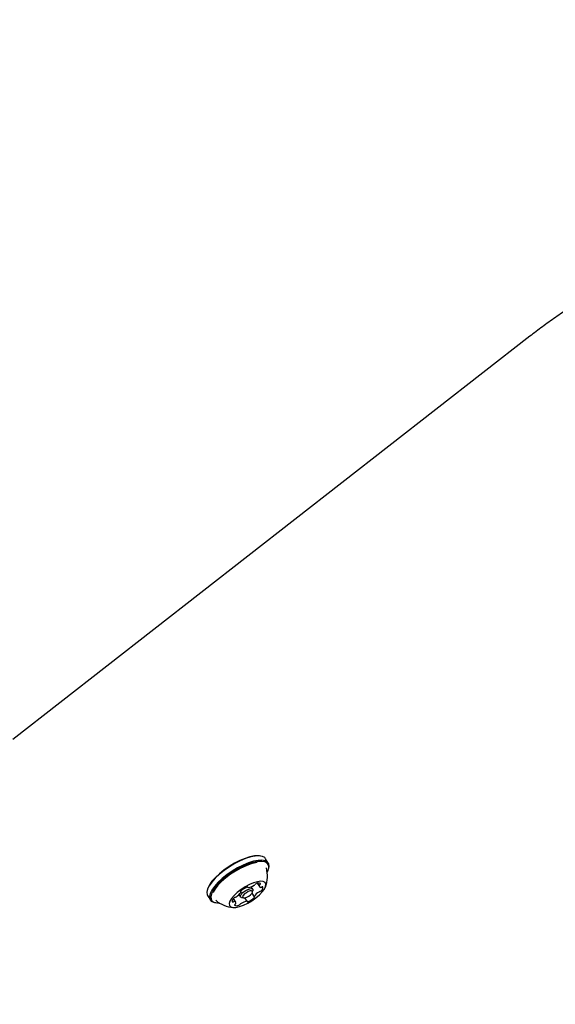
# Model space of a CAD drawing. Units: millimetres. Extents: x 541 to 1279, y 263 to 1009.
# Drawn here: x 740 to 753, y 751 to 774 of the extents above; entities that cross this region are included whole.
import ezdxf

# ---------------------------------------------------------------- set-up
doc = ezdxf.new("R2010")
doc.units = ezdxf.units.MM
doc.header["$LTSCALE"] = 75
doc.styles.add('SLDTEXTSTYLE0', font='TXT', dxfattribs={"width": 0.75})
doc.dimstyles.new('SLDDIMSTYLE4', dxfattribs={"dimtxt": 11.90625, "dimasz": 6, "dimexe": 0, "dimexo": 0.0625, "dimgap": 2.976562, "dimtad": 2, "dimdec": 0, "dimlfac": 1.333333, "dimrnd": 1e-09, "dimzin": 12, "dimdsep": 46, "dimtxsty": 'SLDTEXTSTYLE0', "dimblk1": 'DOT', "dimblk2": 'DOT', "dimsah": 1, "dimcen": 0.09, "dimse1": 1, "dimse2": 1, "dimadec": 0, "dimazin": 3, "dimtfac": 1, "dimtdec": 0, "dimtofl": 0, "dimtmove": 0, "dimatfit": 3, "dimldrblk": 'DOT', "dimfxl": 0, "dimfrac": 2, "dimtolj": 1, "dimtzin": 12, "dimarcsym": 0})
doc.dimstyles.new('SLDDIMSTYLE5', dxfattribs={"dimtxt": 11.90625, "dimasz": 18.75, "dimexe": 0, "dimexo": 0.0625, "dimgap": 2.976562, "dimtad": 2, "dimdec": 0, "dimlfac": 1.333333, "dimrnd": 1e-09, "dimzin": 12, "dimdsep": 46, "dimtxsty": 'SLDTEXTSTYLE0', "dimsah": 1, "dimcen": 0.09, "dimse1": 1, "dimse2": 1, "dimadec": 0, "dimazin": 3, "dimtfac": 1, "dimtdec": 0, "dimtofl": 0, "dimtmove": 0, "dimatfit": 3, "dimfxl": 0, "dimfrac": 2, "dimtolj": 1, "dimtzin": 12, "dimarcsym": 0})

# ---------------------------------------------------------------- blocks, each defined once
blk = doc.blocks.new('_Dot')
at = {"color": 0, "linetype": 'ByBlock', "lineweight": -2}
blk.add_line((-0.5, 0), (-1, 0), dxfattribs=at)
at = {"color": 0, "linetype": 'ByBlock', "const_width": 0.5}
blk.add_lwpolyline([(-0.25, 0, 1), (0.25, 0, 1)], format="xyb", close=True, dxfattribs=at)
blk = doc.blocks.new('_D_8')
at = {"color": 7, "linetype": 'Continuous', "lineweight": 18}
blk.add_line((1127.237, 993.74), (683.322, 993.74), dxfattribs=at)
at = {"color": 7, "linetype": 'Continuous', "lineweight": 18, "xscale": 6, "yscale": 6, "rotation": 180.0000000000004}
blk.add_blockref('_Dot', (683.322, 993.74), dxfattribs=at)
at = {"color": 7, "linetype": 'Continuous', "lineweight": 18, "xscale": 6, "yscale": 6}
blk.add_blockref('_Dot', (1127.237, 993.74), dxfattribs=at)
at = {"color": 7, "linetype": 'Continuous', "lineweight": 18, "insert": (892.083, 1009.088), "char_height": 11.9062, "attachment_point": 1, "style": 'SLDTEXTSTYLE0'}
blk.add_mtext('592', dxfattribs=at)
blk = doc.blocks.new('_D_9')
at = {"color": 7, "linetype": 'Continuous', "lineweight": 18}
blk.add_line((556.353, 415.662), (556.353, 837.455), dxfattribs=at)
at = {"color": 7, "linetype": 'Continuous', "lineweight": 18, "xscale": 6, "yscale": 6}
for p, rotation in [((556.353, 837.455), 90.0000000000004), ((556.353, 415.662), 270.0000000000004)]:
    blk.add_blockref('_Dot', p, dxfattribs=dict(at, rotation=rotation))
at = {"color": 7, "linetype": 'Continuous', "lineweight": 18, "insert": (541.005, 613.363), "char_height": 11.9062, "attachment_point": 1, "rotation": 90, "style": 'SLDTEXTSTYLE0'}
blk.add_mtext('562', dxfattribs=at)
blk = doc.blocks.new('_D_10')
at = {"color": 7, "linetype": 'Continuous', "lineweight": 18}
blk.add_line((755.423, 770.106), (716.224, 877.203), dxfattribs=at)
for points in [[(716.224, 877.203), (719.852, 858.564), (725.486, 860.627)], [(755.423, 770.106), (751.796, 788.744), (746.161, 786.682)]]:
    blk.add_solid(points, dxfattribs=at)
at = {"color": 7, "linetype": 'Continuous', "lineweight": 18, "insert": (745.701, 841.322), "char_height": 11.9062, "attachment_point": 1, "rotation": 290.1034, "style": 'SLDTEXTSTYLE0'}
blk.add_mtext('150', dxfattribs=at)

msp = doc.modelspace()

# ---------------------------------------------------------------- linework, layer by layer
at = {"color": 7, "linetype": 'Continuous', "lineweight": 25}
for p, q in [((752.262, 766.223), (740.331, 756.916)), ((746.049, 754.231), (746.027, 754.234)), ((746.228, 754.069), (746.165, 754.169)), ((746.229, 753.917), (746.236, 753.939)), ((745.974, 753.601), (746.023, 753.524)), ((744.826, 753.469), (744.819, 753.448)), ((745.593, 753.4), (745.587, 753.41)), ((745.75, 753.514), (745.755, 753.506)), ((745.872, 753.466), (745.836, 753.523)), ((745.851, 753.375), (745.905, 753.291)), ((745.861, 753.395), (745.874, 753.438)), ((744.827, 753.317), (744.891, 753.217)), ((745.006, 753.155), (745.028, 753.152)), ((745.475, 753.168), (745.423, 753.249)), ((745.551, 753.342), (745.588, 753.284)), ((745.612, 753.271), (745.657, 753.265)), ((745.742, 753.186), (745.69, 753.268))]:
    msp.add_line(p, q, dxfattribs=at)
at = {"color": 7, "linetype": 'Continuous', "lineweight": 25, "flags": 128}
for points in [[(746.165, 754.169), (746.144, 754.193), (746.091, 754.222), (746.018, 754.234), (745.927, 754.23), (745.822, 754.209), (745.705, 754.172), (745.581, 754.121), (745.455, 754.056), (745.329, 753.981), (745.21, 753.898), (745.1, 753.81), (745.004, 753.719), (744.924, 753.63), (744.864, 753.544), (744.825, 753.464), (744.809, 753.395), (744.817, 753.337), (744.827, 753.317)], [(746.027, 754.234), (745.996, 754.237), (745.908, 754.233), (745.805, 754.212), (745.691, 754.177), (745.57, 754.126), (745.446, 754.064), (745.324, 753.99), (745.207, 753.909), (745.1, 753.823), (745.006, 753.735), (744.928, 753.647), (744.869, 753.563), (744.832, 753.486), (744.826, 753.469)], [(746.236, 753.939), (746.246, 753.991), (746.238, 754.049), (746.208, 754.093), (746.155, 754.122), (746.082, 754.134), (745.991, 754.13), (745.886, 754.109), (745.769, 754.072), (745.645, 754.02), (745.519, 753.956), (745.393, 753.881), (745.274, 753.798), (745.164, 753.71), (745.067, 753.619), (744.988, 753.529), (744.927, 753.444), (744.889, 753.364), (744.873, 753.295), (744.881, 753.237), (744.911, 753.193), (744.964, 753.164), (745.006, 753.155)], [(746.202, 753.851), (746.224, 753.9), (746.239, 753.968), (746.232, 754.025), (746.202, 754.068), (746.15, 754.096), (746.079, 754.108), (745.99, 754.103), (745.887, 754.083), (745.773, 754.047), (745.653, 753.997), (745.529, 753.934), (745.407, 753.861), (745.29, 753.78), (745.182, 753.694), (745.088, 753.605), (745.011, 753.517), (744.952, 753.434), (744.914, 753.356), (744.899, 753.288), (744.906, 753.232), (744.936, 753.189), (744.987, 753.161), (745.059, 753.149), (745.099, 753.149)], [(745.973, 754.079), (745.934, 754.073), (745.829, 754.047), (745.715, 754.006), (745.595, 753.952), (745.474, 753.885), (745.357, 753.81), (745.248, 753.728), (745.15, 753.642), (745.067, 753.556), (745.002, 753.472), (744.958, 753.394), (744.957, 753.392)], [(745.851, 753.199), (745.943, 753.264), (746.024, 753.333), (746.09, 753.403), (746.138, 753.47), (746.165, 753.53), (746.17, 753.581), (746.152, 753.618), (746.112, 753.641), (746.052, 753.648), (745.977, 753.638), (745.889, 753.613), (745.793, 753.574), (745.695, 753.522), (745.6, 753.461), (745.513, 753.393), (745.438, 753.323), (745.381, 753.254), (745.343, 753.19), (745.327, 753.135), (745.334, 753.09), (745.363, 753.06), (745.413, 753.045), (745.481, 753.046), (745.564, 753.064), (745.656, 753.096), (745.754, 753.142), (745.851, 753.199)], [(746.036, 753.573), (746.04, 753.577), (746.043, 753.58), (746.046, 753.583), (746.048, 753.587), (746.049, 753.589), (746.05, 753.592), (746.049, 753.594), (746.048, 753.596)], [(745.612, 753.271), (745.588, 753.284), (745.586, 753.31), (745.605, 753.346), (745.643, 753.387), (745.695, 753.426)], [(745.596, 753.423), (745.593, 753.419), (745.59, 753.416), (745.588, 753.413), (745.587, 753.41), (745.586, 753.407), (745.587, 753.405), (745.588, 753.404), (745.59, 753.402)], [(745.59, 753.402), (745.591, 753.402), (745.592, 753.401), (745.593, 753.4), (745.593, 753.399), (745.593, 753.397), (745.593, 753.396), (745.592, 753.394), (745.592, 753.392)], [(745.721, 753.385), (745.681, 753.355), (745.651, 753.323), (745.636, 753.295), (745.639, 753.275), (745.657, 753.265), (745.69, 753.268), (745.732, 753.282), (745.776, 753.306), (745.816, 753.337), (745.846, 753.368), (745.861, 753.396), (745.859, 753.417), (745.84, 753.427), (745.807, 753.424), (745.766, 753.409), (745.721, 753.385)], [(745.695, 753.426), (745.752, 753.457), (745.805, 753.476), (745.848, 753.479), (745.872, 753.467), (745.875, 753.44), (745.874, 753.438)], [(745.755, 753.509), (745.754, 753.511), (745.753, 753.512), (745.751, 753.514), (745.749, 753.514), (745.745, 753.514), (745.742, 753.513), (745.737, 753.512), (745.733, 753.511)], [(745.764, 753.503), (745.762, 753.503), (745.76, 753.503), (745.758, 753.504), (745.757, 753.504), (745.756, 753.505), (745.755, 753.506), (745.755, 753.507), (745.755, 753.509)], [(746.103, 753.517), (746.102, 753.519), (746.1, 753.52), (746.097, 753.52), (746.094, 753.52), (746.09, 753.52), (746.086, 753.518), (746.081, 753.517), (746.077, 753.515)], [(745.395, 753.174), (745.396, 753.173), (745.398, 753.172), (745.4, 753.171), (745.404, 753.171), (745.408, 753.172), (745.412, 753.173), (745.416, 753.175), (745.421, 753.177)], [(745.734, 753.188), (745.736, 753.188), (745.738, 753.188), (745.74, 753.188), (745.741, 753.187), (745.742, 753.186), (745.743, 753.185), (745.743, 753.184), (745.743, 753.183)], [(745.743, 753.183), (745.743, 753.181), (745.745, 753.179), (745.747, 753.178), (745.749, 753.177), (745.752, 753.177), (745.756, 753.178), (745.76, 753.179), (745.765, 753.181)], [(745.901, 753.269), (745.905, 753.272), (745.907, 753.276), (745.91, 753.279), (745.911, 753.282), (745.911, 753.284), (745.911, 753.286), (745.91, 753.288), (745.908, 753.289)], [(745.908, 753.289), (745.907, 753.29), (745.906, 753.29), (745.905, 753.291), (745.904, 753.293), (745.904, 753.294), (745.905, 753.296), (745.905, 753.297), (745.906, 753.299)], [(745.462, 753.118), (745.458, 753.115), (745.455, 753.111), (745.452, 753.108), (745.45, 753.105), (745.449, 753.102), (745.448, 753.099), (745.448, 753.097), (745.449, 753.096)]]:
    msp.add_lwpolyline(points, dxfattribs=at)
at = {"color": 7, "linetype": 'Continuous', "lineweight": 25}
for centre, radius, start, end in [((745.479, 753.77), 0.728, 339.586, 14.6986), ((745.975, 753.523), 0.0748, 109.2903, 140.2814), ((746.001, 753.5), 0.107, 63.9085, 118.1608), ((745.315, 753.569), 0.329, 302.3018, 327.3951), ((745.925, 753.063), 0.487, 113.2161, 132.4338), ((745.711, 753.843), 0.343, 278.8071, 303.1514), ((745.865, 753.614), 0.0683, 300.1626, 321.0163), ((746.183, 753.122), 0.329, 122.3018, 147.3951), ((746.048, 753.342), 0.0704, 104.9142, 125.357), ((746.052, 753.542), 0.0338, 153.2091, 276.5984), ((746.059, 753.54), 0.0412, 125.1665, 154.6065), ((746.01, 753.483), 0.0754, 285.4556, 316.2821), ((746.055, 753.552), 0.0437, 271.9923, 300.2364), ((746.006, 753.509), 0.0978, 306.8785, 4.738), ((745.479, 753.77), 0.728, 230.3077, 265.4204), ((745.492, 753.182), 0.0978, 126.8785, 184.738), ((745.443, 753.139), 0.0437, 91.9923, 120.2364), ((745.488, 753.208), 0.0754, 105.4556, 136.2821), ((745.445, 753.149), 0.0338, 333.2091, 96.5984), ((745.438, 753.152), 0.0412, 305.1665, 334.6065), ((745.45, 753.349), 0.0704, 284.9142, 305.357), ((745.633, 753.077), 0.0683, 120.1626, 141.0163), ((745.787, 752.849), 0.343, 98.8071, 123.1514), ((745.573, 753.628), 0.487, 293.2161, 312.4338), ((745.497, 753.192), 0.107, 243.9085, 298.1608), ((745.522, 753.168), 0.0748, 289.2903, 320.2814)]:
    msp.add_arc(centre, radius, start, end, dxfattribs=at)
msp.add_open_spline([(754.606, 767.732), (754.549, 767.702), (754.384, 767.614), (754.111, 767.463), (753.79, 767.274), (753.472, 767.077), (753.158, 766.872), (752.851, 766.661), (752.551, 766.445), (752.358, 766.296), (752.262, 766.223)], degree=3, knots=[0, 0, 0, 0, 0.070046, 0.203071, 0.336061, 0.469019, 0.601967, 0.734924, 0.867908, 1, 1, 1, 1], dxfattribs=at)

# ---------------------------------------------------------------- dimensions: what is measured, and where the dimension line sits
at = {"color": 7, "linetype": 'Continuous', "lineweight": 18}
dim = msp.add_linear_dim(base=(1127.237, 993.74), p1=(683.322, 566.416), p2=(1127.237, 807.467), dimstyle='SLDDIMSTYLE4', dxfattribs=at)
dim.commit()
dim.dimension.update_dxf_attribs({"geometry": '_D_8', "text_midpoint": (905.279, 993.74), "dimtype": 160})
for base, p1, p2, angle, dimstyle, picture, middle in [((716.224, 877.203), (757.778, 770.967), (718.579, 878.065), 290.1034, 'SLDDIMSTYLE5', '_D_10', (735.824, 823.654)), ((556.353, 415.662), (1070.623, 837.455), (1042.734, 415.662), 90, 'SLDDIMSTYLE4', '_D_9', (556.353, 626.559))]:
    dim = msp.add_linear_dim(base=base, p1=p1, p2=p2, angle=angle, dimstyle=dimstyle, dxfattribs=at)
    dim.commit()
    dim.dimension.update_dxf_attribs({"geometry": picture, "text_midpoint": middle, "dimtype": 160})

doc.saveas('drawing.dxf')
